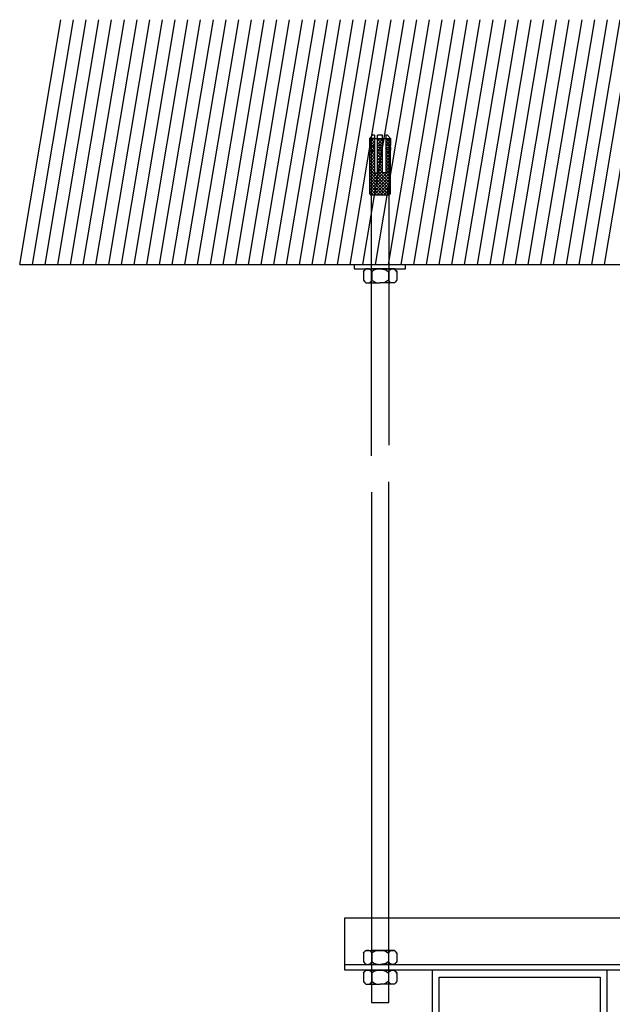
# Model space of a CAD drawing. Units: millimetres. Extents: x -17800 to 746, y -17228 to 12097.
# Drawn here: x -9890 to -9551, y 6248 to 6811 of the extents above; entities that cross this region are included whole.
import ezdxf

# ---------------------------------------------------------------- set-up
doc = ezdxf.new("R2010")
doc.units = ezdxf.units.MM
doc.header["$MEASUREMENT"] = 0
doc.layers.add('AVECO', color=40, linetype='Continuous')
doc.layers.add('AVECO TORY', color=7, linetype='Continuous')

msp = doc.modelspace()

# ---------------------------------------------------------------- linework, layer by layer
at = {"layer": 'AVECO'}
for p, q in [((-9689.85, 6740.17, -1192.1), (-9687.44, 6742.58, -1192.1)), ((-9689.85, 6741.97, -1192.1), (-9689.24, 6742.58, -1192.1)), ((-9687.12, 6738.61, -1192.1), (-9689.85, 6741.34, -1192.1)), ((-9689.61, 6738.61, -1192.1), (-9687.07, 6741.14, -1192.1)), ((-9687.07, 6740.37, -1192.1), (-9689.29, 6742.58, -1192.1)), ((-9687.07, 6742.17, -1192.1), (-9687.49, 6742.58, -1192.1)), ((-9687.07, 6744.54, -1192.1), (-9687.07, 6722.98, -1192.1)), ((-9682.38, 6744.54, -1192.1), (-9685.32, 6744.54, -1192.1)), ((-9685.32, 6741.09, -1192.1), (-9683.83, 6742.58, -1192.1)), ((-9685.32, 6742.58, -1192.1), (-9682.38, 6742.58, -1192.1)), ((-9685.32, 6739.29, -1192.1), (-9682.38, 6742.23, -1192.1)), ((-9682.38, 6739.28, -1192.1), (-9685.32, 6742.22, -1192.1)), ((-9683.52, 6738.61, -1192.1), (-9685.32, 6740.42, -1192.1)), ((-9684.2, 6738.61, -1192.1), (-9682.38, 6740.43, -1192.1)), ((-9682.38, 6741.08, -1192.1), (-9683.88, 6742.58, -1192.1)), ((-9680.63, 6744.54, -1192.1), (-9680.63, 6722.98, -1192.1)), ((-9680.63, 6740.38, -1192.1), (-9678.43, 6742.58, -1192.1)), ((-9680.63, 6742.18, -1192.1), (-9680.23, 6742.58, -1192.1)), ((-9678.11, 6738.61, -1192.1), (-9680.63, 6741.13, -1192.1)), ((-9680.6, 6738.61, -1192.1), (-9677.85, 6741.36, -1192.1)), ((-9677.85, 6740.15, -1192.1), (-9680.28, 6742.58, -1192.1)), ((-9677.85, 6741.95, -1192.1), (-9678.48, 6742.58, -1192.1)), ((-9688.92, 6738.61, -1192.1), (-9689.85, 6739.54, -1192.1)), ((-9689.85, 6736.56, -1192.1), (-9688.78, 6737.63, -1192.1)), ((-9689.85, 6732.96, -1192.1), (-9687.8, 6735.01, -1192.1)), ((-9689.85, 6734.76, -1192.1), (-9689.6, 6735.01, -1192.1)), ((-9687.07, 6731.36, -1192.1), (-9689.85, 6734.14, -1192.1)), ((-9689.78, 6737.63, -1192.1), (-9689.78, 6738.61, -1192.1)), ((-9689.78, 6735.01, -1192.1), (-9689.78, 6735.99, -1192.1)), ((-9688.1, 6735.99, -1192.1), (-9689.74, 6737.63, -1192.1)), ((-9687.07, 6733.16, -1192.1), (-9688.93, 6735.01, -1192.1)), ((-9688.62, 6735.99, -1192.1), (-9687.07, 6737.54, -1192.1)), ((-9687.07, 6736.76, -1192.1), (-9687.94, 6737.63, -1192.1)), ((-9687.81, 6738.61, -1192.1), (-9687.07, 6739.34, -1192.1)), ((-9687.07, 6734.96, -1192.1), (-9687.12, 6735.01, -1192.1)), ((-9685.32, 6738.61, -1192.1), (-9685.32, 6738.62, -1192.1)), ((-9685.32, 6738.61, -1192.1), (-9682.38, 6738.61, -1192.1)), ((-9685.32, 6737.63, -1192.1), (-9682.38, 6737.63, -1192.1)), ((-9685.32, 6737.49, -1192.1), (-9685.18, 6737.63, -1192.1)), ((-9684.5, 6735.99, -1192.1), (-9685.32, 6736.81, -1192.1)), ((-9685.32, 6735.99, -1192.1), (-9682.38, 6735.99, -1192.1)), ((-9685.32, 6732.08, -1192.1), (-9682.38, 6735.03, -1192.1)), ((-9685.32, 6733.88, -1192.1), (-9684.2, 6735.01, -1192.1)), ((-9682.38, 6732.07, -1192.1), (-9685.32, 6735.01, -1192.1)), ((-9685.32, 6735.01, -1192.1), (-9682.38, 6735.01, -1192.1)), ((-9685.02, 6735.99, -1192.1), (-9683.38, 6737.63, -1192.1)), ((-9682.7, 6735.99, -1192.1), (-9684.34, 6737.63, -1192.1)), ((-9682.38, 6733.87, -1192.1), (-9683.52, 6735.01, -1192.1)), ((-9683.22, 6735.99, -1192.1), (-9682.38, 6736.83, -1192.1)), ((-9682.38, 6737.47, -1192.1), (-9682.54, 6737.63, -1192.1)), ((-9682.4, 6738.61, -1192.1), (-9682.38, 6738.63, -1192.1)), ((-9679.91, 6738.61, -1192.1), (-9680.63, 6739.33, -1192.1)), ((-9680.63, 6736.78, -1192.1), (-9679.78, 6737.63, -1192.1)), ((-9679.09, 6735.99, -1192.1), (-9680.63, 6737.52, -1192.1)), ((-9680.63, 6733.17, -1192.1), (-9678.79, 6735.01, -1192.1)), ((-9680.63, 6734.97, -1192.1), (-9680.59, 6735.01, -1192.1)), ((-9680.63, 6731.37, -1192.1), (-9677.85, 6734.15, -1192.1)), ((-9677.85, 6732.95, -1192.1), (-9679.92, 6735.01, -1192.1)), ((-9679.62, 6735.99, -1192.1), (-9677.97, 6737.63, -1192.1)), ((-9677.85, 6736.55, -1192.1), (-9678.93, 6737.63, -1192.1)), ((-9678.8, 6738.61, -1192.1), (-9677.85, 6739.55, -1192.1)), ((-9677.85, 6734.75, -1192.1), (-9678.12, 6735.01, -1192.1)), ((-9677.93, 6737.63, -1192.1), (-9677.93, 6738.61, -1192.1)), ((-9677.93, 6735.01, -1192.1), (-9677.93, 6735.99, -1192.1)), ((-9689.85, 6731.16, -1192.1), (-9687.07, 6733.93, -1192.1)), ((-9687.07, 6729.56, -1192.1), (-9689.85, 6732.33, -1192.1)), ((-9689.85, 6729.36, -1192.1), (-9687.07, 6732.13, -1192.1)), ((-9687.07, 6727.75, -1192.1), (-9689.85, 6730.53, -1192.1)), ((-9689.85, 6727.55, -1192.1), (-9687.07, 6730.33, -1192.1)), ((-9687.07, 6725.95, -1192.1), (-9689.85, 6728.73, -1192.1)), ((-9689.85, 6725.75, -1192.1), (-9687.07, 6728.53, -1192.1)), ((-9685.32, 6730.28, -1192.1), (-9682.38, 6733.22, -1192.1)), ((-9682.38, 6730.27, -1192.1), (-9685.32, 6733.21, -1192.1)), ((-9685.32, 6728.48, -1192.1), (-9682.38, 6731.42, -1192.1)), ((-9682.38, 6728.47, -1192.1), (-9685.32, 6731.41, -1192.1)), ((-9685.32, 6726.68, -1192.1), (-9682.38, 6729.62, -1192.1)), ((-9682.38, 6726.66, -1192.1), (-9685.32, 6729.61, -1192.1)), ((-9677.85, 6731.14, -1192.1), (-9680.63, 6733.92, -1192.1)), ((-9680.63, 6729.57, -1192.1), (-9677.85, 6732.35, -1192.1)), ((-9677.85, 6729.34, -1192.1), (-9680.63, 6732.12, -1192.1)), ((-9680.63, 6727.77, -1192.1), (-9677.85, 6730.55, -1192.1)), ((-9677.85, 6727.54, -1192.1), (-9680.63, 6730.32, -1192.1)), ((-9680.63, 6725.97, -1192.1), (-9677.85, 6728.74, -1192.1)), ((-9677.85, 6725.74, -1192.1), (-9680.63, 6728.52, -1192.1)), ((-9687.07, 6724.15, -1192.1), (-9689.85, 6726.93, -1192.1)), ((-9689.85, 6723.95, -1192.1), (-9687.07, 6726.73, -1192.1)), ((-9689.85, 6713.14, -1192.1), (-9677.85, 6725.14, -1192.1)), ((-9677.85, 6713.13, -1192.1), (-9689.85, 6725.13, -1192.1)), ((-9689.85, 6722.15, -1192.1), (-9687.07, 6724.93, -1192.1)), ((-9689.85, 6716.74, -1192.1), (-9682.38, 6724.22, -1192.1)), ((-9689.85, 6711.34, -1192.1), (-9677.85, 6723.34, -1192.1)), ((-9677.85, 6711.32, -1192.1), (-9689.85, 6723.32, -1192.1)), ((-9689.85, 6720.35, -1192.1), (-9687.07, 6723.12, -1192.1)), ((-9689.85, 6718.55, -1192.1), (-9685.42, 6722.98, -1192.1)), ((-9689.85, 6714.94, -1192.1), (-9681.81, 6722.98, -1192.1)), ((-9677.85, 6714.93, -1192.1), (-9685.9, 6722.98, -1192.1)), ((-9685.32, 6724.88, -1192.1), (-9682.38, 6727.82, -1192.1)), ((-9682.38, 6724.86, -1192.1), (-9685.32, 6727.8, -1192.1)), ((-9685.32, 6723.07, -1192.1), (-9682.38, 6726.02, -1192.1)), ((-9677.85, 6718.53, -1192.1), (-9685.32, 6726, -1192.1)), ((-9677.85, 6716.73, -1192.1), (-9685.32, 6724.2, -1192.1)), ((-9680.63, 6724.16, -1192.1), (-9677.85, 6726.94, -1192.1)), ((-9677.85, 6723.94, -1192.1), (-9680.63, 6726.71, -1192.1)), ((-9677.85, 6722.14, -1192.1), (-9680.63, 6724.91, -1192.1)), ((-9677.85, 6720.33, -1192.1), (-9680.63, 6723.11, -1192.1)), ((-9678.75, 6710.42, -1192.1), (-9689.85, 6721.52, -1192.1)), ((-9680.55, 6710.42, -1192.1), (-9689.85, 6719.72, -1192.1)), ((-9682.35, 6710.42, -1192.1), (-9689.85, 6717.92, -1192.1)), ((-9688.97, 6710.42, -1192.1), (-9677.85, 6721.54, -1192.1)), ((-9687.17, 6710.42, -1192.1), (-9677.85, 6719.74, -1192.1)), ((-9685.37, 6710.42, -1192.1), (-9677.85, 6717.93, -1192.1)), ((-9684.15, 6710.42, -1192.1), (-9689.85, 6716.12, -1192.1)), ((-9685.95, 6710.42, -1192.1), (-9689.85, 6714.32, -1192.1)), ((-9687.75, 6710.42, -1192.1), (-9689.85, 6712.51, -1192.1)), ((-9683.57, 6710.42, -1192.1), (-9677.85, 6716.13, -1192.1)), ((-9681.77, 6710.42, -1192.1), (-9677.85, 6714.33, -1192.1)), ((-9679.96, 6710.42, -1192.1), (-9677.85, 6712.53, -1192.1)), ((-9688.78, 6540.32, -1192.1), (-9688.78, 6248.49, -1192.1)), ((-9703.96, 6297.07, -1192.1), (-9503.96, 6297.07, -1192.1)), ((-9703.96, 6270.34, -1192.1), (-9503.96, 6270.34, -1192.1))]:
    msp.add_line(p, q, dxfattribs=at)
for points in [[(-9687.07, 6744.54), (-9688.19, 6744.54), (-9689.85, 6742.58)], [(-9687.07, 6742.58), (-9689.85, 6742.58), (-9689.85, 6738.61), (-9687.07, 6738.61)], [(-9677.85, 6742.58), (-9679.52, 6744.54), (-9680.63, 6744.54)], [(-9680.63, 6742.58), (-9677.85, 6742.58), (-9677.85, 6738.61), (-9680.63, 6738.61)], [(-9687.07, 6737.63), (-9689.85, 6737.63), (-9689.85, 6737.03), (-9689.85, 6735.99), (-9687.07, 6735.99)], [(-9687.07, 6735.01), (-9689.85, 6735.01), (-9689.85, 6711.17), (-9689.24, 6710.42), (-9678.47, 6710.42), (-9677.85, 6711.17), (-9677.85, 6735.01), (-9680.63, 6735.01)], [(-9680.63, 6737.63), (-9677.85, 6737.63), (-9677.85, 6737.03), (-9677.85, 6735.99), (-9680.63, 6735.99)], [(-9698.63, 6668.15), (-9669.24, 6668.15), (-9669.24, 6670.4), (-9698.63, 6670.4), (-9698.63, 6668.15)], [(-9683.78, 6278.36), (-9688.87, 6278.36)], [(-9683.78, 6278.36), (-9678.69, 6278.36)], [(-9683.78, 6267.03), (-9688.87, 6267.03)], [(-9683.78, 6267.03), (-9678.69, 6267.03)]]:
    msp.add_lwpolyline(points, dxfattribs=at)
for points, knots in [([(-9688.78, 6561.26, -1192.1), (-9688.78, 6563.74, -1192.1), (-9688.78, 6569.41, -1192.1), (-9688.78, 6579.34, -1192.1), (-9688.78, 6589.85, -1192.1), (-9688.78, 6600.23, -1192.1), (-9688.78, 6609.94, -1192.1), (-9688.78, 6618.65, -1192.1), (-9688.78, 6626.18, -1192.1), (-9688.78, 6634.62, -1192.1), (-9688.78, 6642.23, -1192.1), (-9688.78, 6649.38, -1192.1), (-9688.78, 6651.95, -1192.1), (-9688.78, 6654.52, -1192.1), (-9688.78, 6661.67, -1192.1), (-9688.78, 6669.29, -1192.1), (-9688.78, 6677.72, -1192.1), (-9688.78, 6685.25, -1192.1), (-9688.78, 6693.96, -1192.1), (-9688.78, 6703.67, -1192.1), (-9688.78, 6714.05, -1192.1), (-9688.78, 6724.57, -1192.1), (-9688.78, 6734.49, -1192.1), (-9688.78, 6740.16, -1192.1), (-9688.78, 6742.64, -1192.1), (-9685.45, 6742.64, -1192.1), (-9682.11, 6742.64, -1192.1), (-9678.78, 6742.64, -1192.1), (-9678.78, 6740.16, -1192.1), (-9678.78, 6734.49, -1192.1), (-9678.78, 6724.57, -1192.1), (-9678.78, 6714.05, -1192.1), (-9678.78, 6703.67, -1192.1), (-9678.78, 6693.96, -1192.1), (-9678.78, 6685.25, -1192.1), (-9678.78, 6677.72, -1192.1), (-9678.78, 6669.29, -1192.1), (-9678.78, 6661.67, -1192.1), (-9678.78, 6654.52, -1192.1), (-9678.78, 6651.95, -1192.1), (-9678.78, 6649.38, -1192.1), (-9678.78, 6642.23, -1192.1), (-9678.78, 6634.62, -1192.1), (-9678.78, 6626.18, -1192.1), (-9678.78, 6618.65, -1192.1), (-9678.78, 6609.94, -1192.1), (-9678.78, 6600.23, -1192.1), (-9678.78, 6589.85, -1192.1), (-9678.78, 6579.34, -1192.1), (-9678.78, 6571.86, -1192.1), (-9678.78, 6568.07, -1192.1), (-9678.78, 6567.31, -1192.1)], [10, 10, 10, 10, 17.434481, 24.868962, 32.303443, 39.737924, 47.172405, 54.606886, 62.041367, 69.475848, 84.344809, 99.213771, 128.951695, 158.689619, 173.558581, 188.427543, 195.862023, 203.296504, 210.730985, 218.165466, 225.599947, 233.034428, 240.468909, 247.90339, 247.90339, 247.90339, 257.90339, 257.90339, 257.90339, 265.337871, 272.772352, 280.206833, 287.641314, 295.075795, 302.510276, 309.944757, 317.379238, 332.248199, 347.117161, 376.855085, 406.593009, 421.461971, 436.330933, 443.765414, 451.199895, 458.634375, 466.068856, 473.503337, 480.937818, 488.372299, 490.296957, 490.296957, 490.296957, 490.296957]), ([(-9687.07, 6722.98, -1192.1), (-9686.46, 6722.98, -1192.1), (-9685.88, 6722.98, -1192.1), (-9685.32, 6722.98, -1192.1), (-9685.32, 6730.17, -1192.1), (-9685.32, 6737.35, -1192.1), (-9685.32, 6744.54, -1192.1)], [0, 0, 0, 0, 2.319497, 2.319497, 2.319497, 23.875423, 23.875423, 23.875423, 23.875423]), ([(-9680.63, 6722.98, -1192.1), (-9681.25, 6722.98, -1192.1), (-9681.82, 6722.98, -1192.1), (-9682.38, 6722.98, -1192.1), (-9682.38, 6730.17, -1192.1), (-9682.38, 6737.35, -1192.1), (-9682.38, 6744.54, -1192.1)], [0, 0, 0, 0, 2.319497, 2.319497, 2.319497, 23.875423, 23.875423, 23.875423, 23.875423]), ([(-9693.28, 6666.43, -1192.1), (-9693.28, 6665.95, -1192.1), (-9693.28, 6665.2, -1192.1), (-9693.28, 6664.41, -1192.1), (-9693.28, 6664.07, -1192.1), (-9693.28, 6663.71, -1192.1), (-9693.28, 6662.91, -1192.1), (-9693.28, 6662.15, -1192.1), (-9693.28, 6661.68, -1192.1)], [0, 0, 0, 0, 0.575063, 0.862594, 1.150125, 1.437656, 1.725188, 2.30025, 2.30025, 2.30025, 2.30025]), ([(-9688.53, 6666.43, -1192.1), (-9688.53, 6665.96, -1192.1), (-9688.53, 6665.21, -1192.1), (-9688.53, 6664.42, -1192.1), (-9688.53, 6664.07, -1192.1), (-9688.53, 6663.73, -1192.1), (-9688.53, 6662.94, -1192.1), (-9688.53, 6662.19, -1192.1), (-9688.53, 6661.72, -1192.1)], [0, 0, 0, 0, 0.571068, 0.856602, 1.142136, 1.42767, 1.713204, 2.284271, 2.284271, 2.284271, 2.284271]), ([(-9679.03, 6666.43, -1192.1), (-9679.03, 6665.96, -1192.1), (-9679.03, 6665.21, -1192.1), (-9679.03, 6664.42, -1192.1), (-9679.03, 6664.07, -1192.1), (-9679.03, 6663.73, -1192.1), (-9679.03, 6662.94, -1192.1), (-9679.03, 6662.19, -1192.1), (-9679.03, 6661.72, -1192.1)], [0, 0, 0, 0, 0.571068, 0.856602, 1.142136, 1.42767, 1.713204, 2.284271, 2.284271, 2.284271, 2.284271]), ([(-9674.28, 6666.43, -1192.1), (-9674.28, 6665.95, -1192.1), (-9674.28, 6665.2, -1192.1), (-9674.28, 6664.41, -1192.1), (-9674.28, 6664.07, -1192.1), (-9674.28, 6663.71, -1192.1), (-9674.28, 6662.91, -1192.1), (-9674.28, 6662.15, -1192.1), (-9674.28, 6661.68, -1192.1)], [0, 0, 0, 0, 0.575063, 0.862594, 1.150125, 1.437656, 1.725188, 2.30025, 2.30025, 2.30025, 2.30025]), ([(-9688.78, 6248.49, -1192.1), (-9685.45, 6248.49, -1192.1), (-9682.11, 6248.49, -1192.1), (-9678.78, 6248.49, -1192.1), (-9678.78, 6250.04, -1192.1), (-9678.78, 6255.51, -1192.1), (-9678.78, 6269.44, -1192.1), (-9678.78, 6287.58, -1192.1), (-9678.78, 6308.49, -1192.1), (-9678.78, 6330.98, -1192.1), (-9678.78, 6354.23, -1192.1), (-9678.78, 6377.74, -1192.1), (-9678.78, 6401.3, -1192.1), (-9678.78, 6424.86, -1192.1), (-9678.78, 6448.37, -1192.1), (-9678.78, 6471.62, -1192.1), (-9678.78, 6494.11, -1192.1), (-9678.78, 6515.02, -1192.1), (-9678.78, 6533.16, -1192.1), (-9678.78, 6542.55, -1192.1), (-9678.78, 6546.29, -1192.1), (-9678.78, 6546.37, -1192.1)], [0, 0, 0, 0, 10, 10, 10, 14.650558, 19.301115, 23.951673, 28.60223, 33.252788, 37.903345, 42.553903, 47.20446, 51.855018, 56.505575, 61.156133, 65.80669, 70.457248, 75.107805, 79.758363, 79.857965, 79.857965, 79.857965, 79.857965]), ([(-9703.96, 6267.07, -1192.1), (-9647.29, 6267.07, -1192.1), (-9560.62, 6267.07, -1192.1), (-9503.96, 6267.07, -1192.1), (-9503.96, 6277.07, -1192.1), (-9503.96, 6287.07, -1192.1), (-9503.96, 6297.07, -1192.1), (-9560.62, 6297.07, -1192.1), (-9647.29, 6297.07, -1192.1), (-9703.96, 6297.07, -1192.1), (-9703.96, 6287.07, -1192.1), (-9703.96, 6277.07, -1192.1), (-9703.96, 6267.07, -1192.1)], [0, 0, 0, 0, 170, 170, 170, 200, 200, 200, 370, 370, 370, 400, 400, 400, 400]), ([(-9693.28, 6276.72, -1192.1), (-9693.28, 6276.24, -1192.1), (-9693.28, 6275.49, -1192.1), (-9693.28, 6274.69, -1192.1), (-9693.28, 6274.36, -1192.1), (-9693.28, 6274, -1192.1), (-9693.28, 6273.19, -1192.1), (-9693.28, 6272.44, -1192.1), (-9693.28, 6271.96, -1192.1)], [0, 0, 0, 0, 0.575063, 0.862594, 1.150125, 1.437656, 1.725188, 2.30025, 2.30025, 2.30025, 2.30025]), ([(-9688.53, 6276.72, -1192.1), (-9688.53, 6276.24, -1192.1), (-9688.53, 6275.5, -1192.1), (-9688.53, 6274.71, -1192.1), (-9688.53, 6274.36, -1192.1), (-9688.53, 6274.02, -1192.1), (-9688.53, 6273.22, -1192.1), (-9688.53, 6272.48, -1192.1), (-9688.53, 6272, -1192.1)], [0, 0, 0, 0, 0.571068, 0.856602, 1.142136, 1.42767, 1.713204, 2.284271, 2.284271, 2.284271, 2.284271]), ([(-9679.03, 6276.72, -1192.1), (-9679.03, 6276.24, -1192.1), (-9679.03, 6275.5, -1192.1), (-9679.03, 6274.71, -1192.1), (-9679.03, 6274.36, -1192.1), (-9679.03, 6274.02, -1192.1), (-9679.03, 6273.22, -1192.1), (-9679.03, 6272.48, -1192.1), (-9679.03, 6272, -1192.1)], [0, 0, 0, 0, 0.571068, 0.856602, 1.142136, 1.42767, 1.713204, 2.284271, 2.284271, 2.284271, 2.284271]), ([(-9674.28, 6276.72, -1192.1), (-9674.28, 6276.24, -1192.1), (-9674.28, 6275.49, -1192.1), (-9674.28, 6274.69, -1192.1), (-9674.28, 6274.36, -1192.1), (-9674.28, 6274, -1192.1), (-9674.28, 6273.19, -1192.1), (-9674.28, 6272.44, -1192.1), (-9674.28, 6271.96, -1192.1)], [0, 0, 0, 0, 0.575063, 0.862594, 1.150125, 1.437656, 1.725188, 2.30025, 2.30025, 2.30025, 2.30025]), ([(-9693.28, 6265.39, -1192.1), (-9693.28, 6264.91, -1192.1), (-9693.28, 6264.16, -1192.1), (-9693.28, 6263.36, -1192.1), (-9693.28, 6263.03, -1192.1), (-9693.28, 6262.67, -1192.1), (-9693.28, 6261.86, -1192.1), (-9693.28, 6261.11, -1192.1), (-9693.28, 6260.63, -1192.1)], [0, 0, 0, 0, 0.575063, 0.862594, 1.150125, 1.437656, 1.725188, 2.30025, 2.30025, 2.30025, 2.30025]), ([(-9688.53, 6265.39, -1192.1), (-9688.53, 6264.91, -1192.1), (-9688.53, 6264.17, -1192.1), (-9688.53, 6263.38, -1192.1), (-9688.53, 6263.03, -1192.1), (-9688.53, 6262.69, -1192.1), (-9688.53, 6261.89, -1192.1), (-9688.53, 6261.15, -1192.1), (-9688.53, 6260.67, -1192.1)], [0, 0, 0, 0, 0.571068, 0.856602, 1.142136, 1.42767, 1.713204, 2.284271, 2.284271, 2.284271, 2.284271]), ([(-9679.03, 6265.39, -1192.1), (-9679.03, 6264.91, -1192.1), (-9679.03, 6264.17, -1192.1), (-9679.03, 6263.38, -1192.1), (-9679.03, 6263.03, -1192.1), (-9679.03, 6262.69, -1192.1), (-9679.03, 6261.89, -1192.1), (-9679.03, 6261.15, -1192.1), (-9679.03, 6260.67, -1192.1)], [0, 0, 0, 0, 0.571068, 0.856602, 1.142136, 1.42767, 1.713204, 2.284271, 2.284271, 2.284271, 2.284271]), ([(-9674.28, 6265.39, -1192.1), (-9674.28, 6264.91, -1192.1), (-9674.28, 6264.16, -1192.1), (-9674.28, 6263.36, -1192.1), (-9674.28, 6263.03, -1192.1), (-9674.28, 6262.67, -1192.1), (-9674.28, 6261.86, -1192.1), (-9674.28, 6261.11, -1192.1), (-9674.28, 6260.63, -1192.1)], [0, 0, 0, 0, 0.575063, 0.862594, 1.150125, 1.437656, 1.725188, 2.30025, 2.30025, 2.30025, 2.30025])]:
    msp.add_open_spline(points, degree=3, knots=knots, dxfattribs=at)
for points in [[(-9688.53, 6666.43, -1192.1), (-9688.84, 6667.09, -1192.1), (-9689.58, 6667.99, -1192.1), (-9690.91, 6668.14, -1192.1), (-9692.24, 6667.99, -1192.1), (-9692.97, 6667.09, -1192.1), (-9693.28, 6666.43, -1192.1)], [(-9693.28, 6666.47, -1192.1), (-9692.82, 6667.17, -1192.1), (-9692.36, 6667.81, -1192.1), (-9691.9, 6668.07, -1192.1)], [(-9691.9, 6668.07, -1192.1), (-9690.77, 6668.07, -1192.1), (-9689.65, 6668.07, -1192.1), (-9688.53, 6668.07, -1192.1)], [(-9688.53, 6668.07, -1192.1), (-9686.95, 6668.07, -1192.1), (-9685.36, 6668.07, -1192.1), (-9683.78, 6668.07, -1192.1)], [(-9683.93, 6668.07, -1192.1), (-9685.51, 6668.05, -1192.1), (-9687.09, 6667.84, -1192.1), (-9688.53, 6666.43, -1192.1)], [(-9679.03, 6668.07, -1192.1), (-9680.61, 6668.07, -1192.1), (-9682.2, 6668.07, -1192.1), (-9683.78, 6668.07, -1192.1)], [(-9683.63, 6668.07, -1192.1), (-9682.05, 6668.05, -1192.1), (-9680.47, 6667.84, -1192.1), (-9679.03, 6666.43, -1192.1)], [(-9679.03, 6666.43, -1192.1), (-9678.72, 6667.09, -1192.1), (-9677.99, 6667.99, -1192.1), (-9676.65, 6668.14, -1192.1), (-9675.32, 6667.99, -1192.1), (-9674.59, 6667.09, -1192.1), (-9674.28, 6666.43, -1192.1)], [(-9675.67, 6668.07, -1192.1), (-9676.79, 6668.07, -1192.1), (-9677.91, 6668.07, -1192.1), (-9679.03, 6668.07, -1192.1)], [(-9674.28, 6666.47, -1192.1), (-9674.74, 6667.17, -1192.1), (-9675.2, 6667.81, -1192.1), (-9675.67, 6668.07, -1192.1)], [(-9693.28, 6661.72, -1192.1), (-9692.97, 6661.05, -1192.1), (-9692.24, 6660.16, -1192.1), (-9690.9, 6660.01, -1192.1), (-9689.57, 6660.16, -1192.1), (-9688.84, 6661.05, -1192.1), (-9688.53, 6661.72, -1192.1)], [(-9693.28, 6661.68, -1192.1), (-9692.82, 6660.98, -1192.1), (-9692.36, 6660.34, -1192.1), (-9691.89, 6660.07, -1192.1)], [(-9688.53, 6661.72, -1192.1), (-9687.04, 6660.27, -1192.1), (-9685.41, 6660.07, -1192.1), (-9683.78, 6660.07, -1192.1)], [(-9679.03, 6661.72, -1192.1), (-9680.52, 6660.27, -1192.1), (-9682.15, 6660.07, -1192.1), (-9683.78, 6660.07, -1192.1)], [(-9674.28, 6661.72, -1192.1), (-9674.59, 6661.05, -1192.1), (-9675.33, 6660.16, -1192.1), (-9676.66, 6660.01, -1192.1), (-9677.99, 6660.16, -1192.1), (-9678.72, 6661.05, -1192.1), (-9679.03, 6661.72, -1192.1)], [(-9674.28, 6661.68, -1192.1), (-9674.74, 6660.98, -1192.1), (-9675.21, 6660.34, -1192.1), (-9675.67, 6660.07, -1192.1)], [(-9691.89, 6660.07, -1192.1), (-9690.77, 6660.07, -1192.1), (-9689.65, 6660.07, -1192.1), (-9688.53, 6660.07, -1192.1)], [(-9688.53, 6660.07, -1192.1), (-9687, 6660.07, -1192.1), (-9685.46, 6660.07, -1192.1), (-9683.93, 6660.07, -1192.1)], [(-9679.03, 6660.07, -1192.1), (-9680.56, 6660.07, -1192.1), (-9682.1, 6660.07, -1192.1), (-9683.63, 6660.07, -1192.1)], [(-9675.67, 6660.07, -1192.1), (-9676.79, 6660.07, -1192.1), (-9677.91, 6660.07, -1192.1), (-9679.03, 6660.07, -1192.1)], [(-9688.53, 6276.72, -1192.1), (-9688.84, 6277.38, -1192.1), (-9689.58, 6278.28, -1192.1), (-9690.91, 6278.42, -1192.1), (-9692.24, 6278.28, -1192.1), (-9692.97, 6277.38, -1192.1), (-9693.28, 6276.72, -1192.1)], [(-9693.28, 6276.76, -1192.1), (-9692.82, 6277.45, -1192.1), (-9692.36, 6278.09, -1192.1), (-9691.9, 6278.36, -1192.1)], [(-9691.9, 6278.36, -1192.1), (-9690.77, 6278.36, -1192.1), (-9689.65, 6278.36, -1192.1), (-9688.53, 6278.36, -1192.1)], [(-9683.93, 6278.36, -1192.1), (-9685.51, 6278.34, -1192.1), (-9687.09, 6278.12, -1192.1), (-9688.53, 6276.72, -1192.1)], [(-9688.53, 6278.36, -1192.1), (-9686.95, 6278.36, -1192.1), (-9685.36, 6278.36, -1192.1), (-9683.78, 6278.36, -1192.1)], [(-9679.03, 6278.36, -1192.1), (-9680.61, 6278.36, -1192.1), (-9682.2, 6278.36, -1192.1), (-9683.78, 6278.36, -1192.1)], [(-9683.63, 6278.36, -1192.1), (-9682.05, 6278.34, -1192.1), (-9680.47, 6278.12, -1192.1), (-9679.03, 6276.72, -1192.1)], [(-9679.03, 6276.72, -1192.1), (-9678.72, 6277.38, -1192.1), (-9677.99, 6278.28, -1192.1), (-9676.65, 6278.42, -1192.1), (-9675.32, 6278.28, -1192.1), (-9674.59, 6277.38, -1192.1), (-9674.28, 6276.72, -1192.1)], [(-9675.67, 6278.36, -1192.1), (-9676.79, 6278.36, -1192.1), (-9677.91, 6278.36, -1192.1), (-9679.03, 6278.36, -1192.1)], [(-9674.28, 6276.76, -1192.1), (-9674.74, 6277.45, -1192.1), (-9675.2, 6278.09, -1192.1), (-9675.67, 6278.36, -1192.1)], [(-9693.28, 6272, -1192.1), (-9692.97, 6271.34, -1192.1), (-9692.24, 6270.44, -1192.1), (-9690.9, 6270.3, -1192.1), (-9689.57, 6270.44, -1192.1), (-9688.84, 6271.34, -1192.1), (-9688.53, 6272, -1192.1)], [(-9693.28, 6271.96, -1192.1), (-9692.82, 6271.27, -1192.1), (-9692.36, 6270.63, -1192.1), (-9691.89, 6270.36, -1192.1)], [(-9688.53, 6265.39, -1192.1), (-9688.84, 6266.05, -1192.1), (-9689.58, 6266.95, -1192.1), (-9690.91, 6267.09, -1192.1), (-9692.24, 6266.94, -1192.1), (-9692.97, 6266.05, -1192.1), (-9693.28, 6265.39, -1192.1)], [(-9693.28, 6265.43, -1192.1), (-9692.82, 6266.12, -1192.1), (-9692.36, 6266.76, -1192.1), (-9691.9, 6267.03, -1192.1)], [(-9691.9, 6267.03, -1192.1), (-9690.77, 6267.03, -1192.1), (-9689.65, 6267.03, -1192.1), (-9688.53, 6267.03, -1192.1)], [(-9691.89, 6270.36, -1192.1), (-9690.77, 6270.36, -1192.1), (-9689.65, 6270.36, -1192.1), (-9688.53, 6270.36, -1192.1)], [(-9688.53, 6272, -1192.1), (-9687.04, 6270.56, -1192.1), (-9685.41, 6270.36, -1192.1), (-9683.78, 6270.36, -1192.1)], [(-9688.53, 6270.36, -1192.1), (-9687, 6270.36, -1192.1), (-9685.46, 6270.36, -1192.1), (-9683.93, 6270.36, -1192.1)], [(-9688.53, 6267.03, -1192.1), (-9686.95, 6267.03, -1192.1), (-9685.36, 6267.03, -1192.1), (-9683.78, 6267.03, -1192.1)], [(-9683.93, 6267.03, -1192.1), (-9685.51, 6267.01, -1192.1), (-9687.09, 6266.79, -1192.1), (-9688.53, 6265.39, -1192.1)], [(-9679.03, 6272, -1192.1), (-9680.52, 6270.56, -1192.1), (-9682.15, 6270.36, -1192.1), (-9683.78, 6270.36, -1192.1)], [(-9679.03, 6267.03, -1192.1), (-9680.61, 6267.03, -1192.1), (-9682.2, 6267.03, -1192.1), (-9683.78, 6267.03, -1192.1)], [(-9679.03, 6270.36, -1192.1), (-9680.56, 6270.36, -1192.1), (-9682.1, 6270.36, -1192.1), (-9683.63, 6270.36, -1192.1)], [(-9683.63, 6267.03, -1192.1), (-9682.05, 6267.01, -1192.1), (-9680.47, 6266.79, -1192.1), (-9679.03, 6265.39, -1192.1)], [(-9674.28, 6272, -1192.1), (-9674.59, 6271.34, -1192.1), (-9675.33, 6270.44, -1192.1), (-9676.66, 6270.3, -1192.1), (-9677.99, 6270.44, -1192.1), (-9678.72, 6271.34, -1192.1), (-9679.03, 6272, -1192.1)], [(-9675.67, 6270.36, -1192.1), (-9676.79, 6270.36, -1192.1), (-9677.91, 6270.36, -1192.1), (-9679.03, 6270.36, -1192.1)], [(-9679.03, 6265.39, -1192.1), (-9678.72, 6266.05, -1192.1), (-9677.99, 6266.95, -1192.1), (-9676.65, 6267.09, -1192.1), (-9675.32, 6266.94, -1192.1), (-9674.59, 6266.05, -1192.1), (-9674.28, 6265.39, -1192.1)], [(-9675.67, 6267.03, -1192.1), (-9676.79, 6267.03, -1192.1), (-9677.91, 6267.03, -1192.1), (-9679.03, 6267.03, -1192.1)], [(-9674.28, 6271.96, -1192.1), (-9674.74, 6271.27, -1192.1), (-9675.21, 6270.63, -1192.1), (-9675.67, 6270.36, -1192.1)], [(-9674.28, 6265.43, -1192.1), (-9674.74, 6266.12, -1192.1), (-9675.2, 6266.76, -1192.1), (-9675.67, 6267.03, -1192.1)], [(-9693.28, 6260.67, -1192.1), (-9692.97, 6260.01, -1192.1), (-9692.24, 6259.11, -1192.1), (-9690.9, 6258.97, -1192.1), (-9689.57, 6259.11, -1192.1), (-9688.84, 6260.01, -1192.1), (-9688.53, 6260.67, -1192.1)], [(-9693.28, 6260.63, -1192.1), (-9692.82, 6259.93, -1192.1), (-9692.36, 6259.3, -1192.1), (-9691.89, 6259.03, -1192.1)], [(-9691.89, 6259.03, -1192.1), (-9690.77, 6259.03, -1192.1), (-9689.65, 6259.03, -1192.1), (-9688.53, 6259.03, -1192.1)], [(-9688.53, 6260.67, -1192.1), (-9687.04, 6259.23, -1192.1), (-9685.41, 6259.03, -1192.1), (-9683.78, 6259.03, -1192.1)], [(-9688.53, 6259.03, -1192.1), (-9687, 6259.03, -1192.1), (-9685.46, 6259.03, -1192.1), (-9683.93, 6259.03, -1192.1)], [(-9679.03, 6260.67, -1192.1), (-9680.52, 6259.23, -1192.1), (-9682.15, 6259.03, -1192.1), (-9683.78, 6259.03, -1192.1)], [(-9679.03, 6259.03, -1192.1), (-9680.56, 6259.03, -1192.1), (-9682.1, 6259.03, -1192.1), (-9683.63, 6259.03, -1192.1)], [(-9674.28, 6260.67, -1192.1), (-9674.59, 6260.01, -1192.1), (-9675.33, 6259.11, -1192.1), (-9676.66, 6258.97, -1192.1), (-9677.99, 6259.11, -1192.1), (-9678.72, 6260.01, -1192.1), (-9679.03, 6260.67, -1192.1)], [(-9675.67, 6259.03, -1192.1), (-9676.79, 6259.03, -1192.1), (-9677.91, 6259.03, -1192.1), (-9679.03, 6259.03, -1192.1)], [(-9674.28, 6260.63, -1192.1), (-9674.74, 6259.93, -1192.1), (-9675.21, 6259.3, -1192.1), (-9675.67, 6259.03, -1192.1)]]:
    msp.add_open_spline(points, degree=3, dxfattribs=at)
at = {"layer": 'AVECO TORY'}
for p, q in [((-9890.02, 6670.56, -1192.1), (-9866.51, 6810.57, -1192.1)), ((-9882.75, 6670.56, -1192.1), (-9859.23, 6810.57, -1192.1)), ((-9875.48, 6670.56, -1192.1), (-9851.96, 6810.57, -1192.1)), ((-9868.2, 6670.56, -1192.1), (-9844.69, 6810.57, -1192.1)), ((-9860.93, 6670.56, -1192.1), (-9837.41, 6810.57, -1192.1)), ((-9853.66, 6670.56, -1192.1), (-9830.14, 6810.57, -1192.1)), ((-9846.38, 6670.56, -1192.1), (-9822.87, 6810.57, -1192.1)), ((-9839.11, 6670.56, -1192.1), (-9815.59, 6810.57, -1192.1)), ((-9831.84, 6670.56, -1192.1), (-9808.32, 6810.57, -1192.1)), ((-9824.56, 6670.56, -1192.1), (-9801.05, 6810.57, -1192.1)), ((-9817.29, 6670.56, -1192.1), (-9793.77, 6810.57, -1192.1)), ((-9810.02, 6670.56, -1192.1), (-9786.5, 6810.57, -1192.1)), ((-9802.74, 6670.56, -1192.1), (-9779.23, 6810.57, -1192.1)), ((-9795.47, 6670.56, -1192.1), (-9771.95, 6810.57, -1192.1)), ((-9788.2, 6670.56, -1192.1), (-9764.68, 6810.57, -1192.1)), ((-9780.92, 6670.56, -1192.1), (-9757.41, 6810.57, -1192.1)), ((-9773.65, 6670.56, -1192.1), (-9750.13, 6810.57, -1192.1)), ((-9766.38, 6670.56, -1192.1), (-9742.86, 6810.57, -1192.1)), ((-9759.1, 6670.56, -1192.1), (-9735.59, 6810.57, -1192.1)), ((-9751.83, 6670.56, -1192.1), (-9728.31, 6810.57, -1192.1)), ((-9744.56, 6670.56, -1192.1), (-9721.04, 6810.57, -1192.1)), ((-9737.28, 6670.56, -1192.1), (-9713.77, 6810.57, -1192.1)), ((-9730.01, 6670.56, -1192.1), (-9706.49, 6810.57, -1192.1)), ((-9722.74, 6670.56, -1192.1), (-9699.22, 6810.57, -1192.1)), ((-9715.46, 6670.56, -1192.1), (-9691.95, 6810.57, -1192.1)), ((-9708.19, 6670.56, -1192.1), (-9684.68, 6810.57, -1192.1)), ((-9700.92, 6670.56, -1192.1), (-9677.4, 6810.57, -1192.1)), ((-9693.64, 6670.56, -1192.1), (-9670.13, 6810.57, -1192.1)), ((-9686.37, 6670.56, -1192.1), (-9662.86, 6810.57, -1192.1)), ((-9679.1, 6670.56, -1192.1), (-9655.58, 6810.57, -1192.1)), ((-9671.82, 6670.56, -1192.1), (-9648.31, 6810.57, -1192.1)), ((-9664.55, 6670.56, -1192.1), (-9641.04, 6810.57, -1192.1)), ((-9657.28, 6670.56, -1192.1), (-9633.76, 6810.57, -1192.1)), ((-9650, 6670.56, -1192.1), (-9626.49, 6810.57, -1192.1)), ((-9642.73, 6670.56, -1192.1), (-9619.22, 6810.57, -1192.1)), ((-9635.46, 6670.56, -1192.1), (-9611.94, 6810.57, -1192.1)), ((-9628.18, 6670.56, -1192.1), (-9604.67, 6810.57, -1192.1)), ((-9620.91, 6670.56, -1192.1), (-9597.4, 6810.57, -1192.1)), ((-9613.64, 6670.56, -1192.1), (-9590.12, 6810.57, -1192.1)), ((-9606.36, 6670.56, -1192.1), (-9582.85, 6810.57, -1192.1)), ((-9599.09, 6670.56, -1192.1), (-9575.58, 6810.57, -1192.1)), ((-9591.82, 6670.56, -1192.1), (-9568.3, 6810.57, -1192.1)), ((-9584.55, 6670.56, -1192.1), (-9561.03, 6810.57, -1192.1)), ((-9577.27, 6670.56, -1192.1), (-9553.76, 6810.57, -1192.1)), ((-9570, 6670.56, -1192.1), (-9546.48, 6810.57, -1192.1)), ((-9562.73, 6670.56, -1192.1), (-9539.21, 6810.57, -1192.1)), ((-9555.45, 6670.56, -1192.1), (-9531.94, 6810.57, -1192.1)), ((-9890.02, 6670.56, -1192.1), (-9337.25, 6670.56, -1192.1))]:
    msp.add_line(p, q, dxfattribs=at)
for points in [[(-9683.78, 6668.07), (-9688.87, 6668.07)], [(-9683.78, 6668.07), (-9678.69, 6668.07)], [(-9553.96, 6257.07), (-9553.96, 6267.07), (-9653.96, 6267.07), (-9653.96, 6257.07)], [(-9653.96, 6257.07), (-9653.96, 6222.07)], [(-9553.96, 6222.07), (-9553.96, 6257.07)]]:
    msp.add_lwpolyline(points, dxfattribs=at)
msp.add_open_spline([(-9649.96, 6263.07, -1192.1), (-9603.96, 6263.07, -1192.1), (-9557.96, 6263.07, -1192.1)], degree=2, dxfattribs=at)
for points, knots in [([(-9649.96, 6211.07, -1192.1), (-9649.96, 6234.07, -1192.1), (-9649.96, 6257.07, -1192.1), (-9649.96, 6260.07, -1192.1), (-9649.96, 6263.07, -1192.1)], [-316, -316, -316, -270, -270, -264, -264, -264]), ([(-9557.96, 6263.07, -1192.1), (-9557.96, 6260.07, -1192.1), (-9557.96, 6257.07, -1192.1), (-9557.96, 6234.07, -1192.1), (-9557.96, 6211.07, -1192.1)], [-156, -156, -156, -150, -150, -104, -104, -104])]:
    msp.add_open_spline(points, degree=2, knots=knots, dxfattribs=at)

doc.saveas('drawing.dxf')
